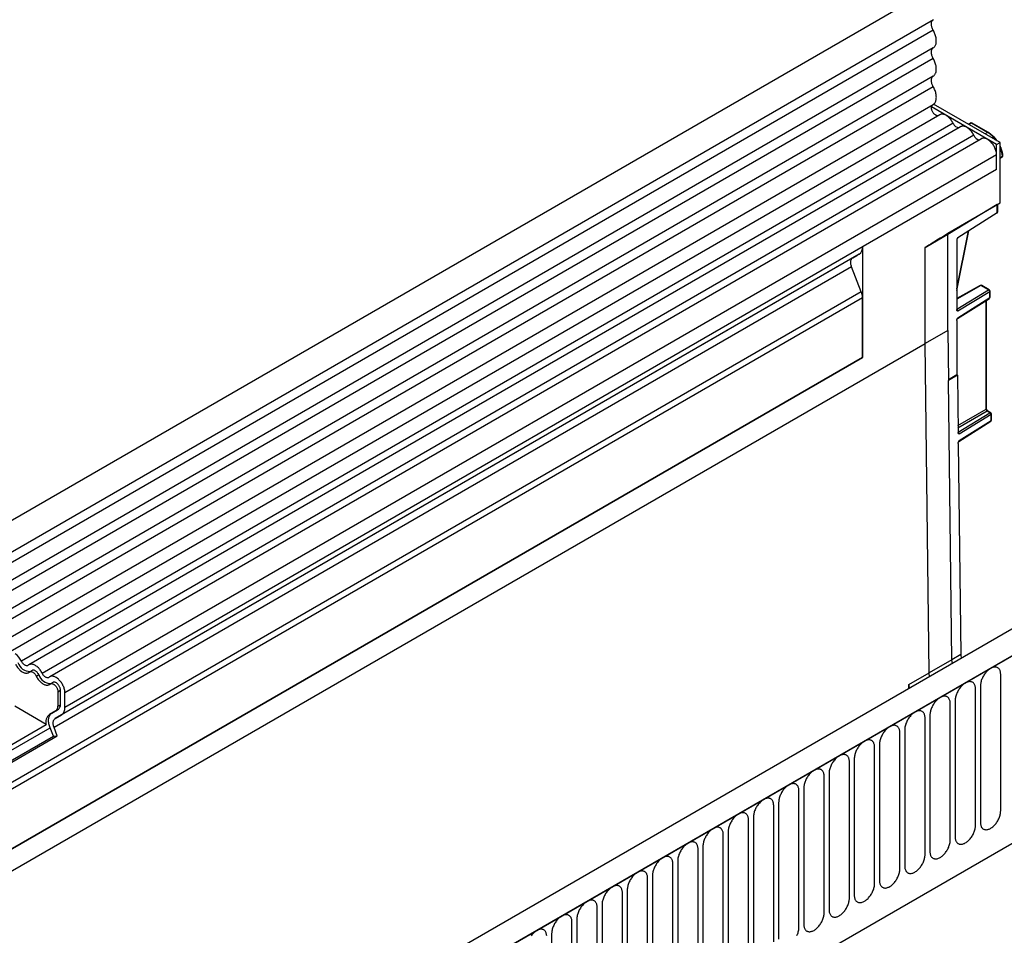
# Model space of a CAD drawing. Units: millimetres. Extents: x 154388 to 171740, y -11240 to 4710.
# Drawn here: x 159531 to 159684, y -2430 to -2287 of the extents above; entities that cross this region are included whole.
import ezdxf

# ---------------------------------------------------------------- set-up
doc = ezdxf.new("R2010")
doc.units = ezdxf.units.MM
doc.header["$LTSCALE"] = 2.5
doc.layers.add('132392', color=7, linetype='Continuous', lineweight=25)
doc.layers.add('TANGENT_EDGES', color=4, linetype='Continuous')

# ---------------------------------------------------------------- blocks, each defined once
blk = doc.blocks.new('1037379-M_002_ISOMETRIC VIEW')
at = {"layer": '132392'}
for p, q in [((2937.8, 901.18), (2585.31, 697.69)), ((2587.43, 694.01), (2939.93, 897.5)), ((2587.37, 680.8), (2939.86, 884.29)), ((2950.27, 878.37), (2939.93, 884.33)), ((2940.9, 882.69), (2588.82, 679.44)), ((2949.73, 878.06), (2939.6, 883.92)), ((2945.68, 881.41), (2945.34, 881.22)), ((2948.47, 879.95), (2945.93, 881.41)), ((2944.14, 880.83), (2799.18, 797.15)), ((2947.37, 878.96), (2802.41, 795.28)), ((2949.73, 878.06), (2950.27, 878.37)), ((2949.73, 874.19), (2949.73, 878.06)), ((2950.27, 868.98), (2950.27, 878.37)), ((2949.73, 874.19), (2949.73, 876.46)), ((2950.27, 875.93), (2950.61, 876.13)), ((2949.73, 874.19), (2928.88, 862.15)), ((2942.13, 864.28), (2950.27, 868.98)), ((2949.92, 867.61), (2949.92, 868.78)), ((2949.85, 867.45), (2943.7, 863.58)), ((2942.13, 864.28), (2942.13, 864.2)), ((2942.17, 849.16), (2942.17, 864.06)), ((2943.53, 855.36), (2945.42, 864.66)), ((2943.53, 863.27), (2943.53, 852.39)), ((2928.36, 861), (2804.26, 789.36)), ((2928.01, 860.8), (2928.36, 861)), ((2928.88, 862.15), (2928.88, 844.95)), ((2938.6, 847.14), (2938.6, 862.05)), ((2938.6, 847.14), (2938.6, 862)), ((2927.35, 860.42), (2928.01, 860.8)), ((2928.69, 855.16), (2927.18, 859.04)), ((2947.18, 856.15), (2943.53, 854.12)), ((2948.6, 855.48), (2947.43, 856.15)), ((2948.72, 854.35), (2948.72, 855.26)), ((2928.88, 844.95), (2928.88, 854.23)), ((2943.65, 851.02), (2948.61, 854.14)), ((2948.17, 837.01), (2948.17, 853.86)), ((2943.53, 850.68), (2943.53, 842.25)), ((2942.17, 849.16), (2942.26, 841.35)), ((3030.26, 847.81), (2677.76, 644.32)), ((2939.22, 795.9), (2938.6, 847.14)), ((2939.23, 795.89), (2938.6, 847.14)), ((2618.1, 665.55), (2928.88, 844.95)), ((3033.17, 845.31), (2679.97, 641.41)), ((2943.53, 842.25), (2942.26, 841.46)), ((2943.63, 842.19), (2942.26, 841.35)), ((2942.79, 797.92), (2942.26, 841.35)), ((2943.53, 842.25), (2943.63, 842.19)), ((2943.63, 842.19), (2943.74, 833.29)), ((2948.81, 836.37), (2948.4, 836.61)), ((2943.87, 831.9), (2948.83, 835.03)), ((2948.94, 835.24), (2948.93, 836.16)), ((2943.76, 831.57), (2944.16, 798.76)), ((2701.54, 624.73), (3011.61, 803.73)), ((2944.16, 798.76), (2942.79, 797.92)), ((2944.16, 798.76), (2944.22, 798.14)), ((2942.79, 797.92), (2939.23, 795.89)), ((2942.85, 797.35), (2942.79, 797.92)), ((2799.68, 796.28), (2799.29, 796.05)), ((2936.08, 794.08), (2939.22, 795.9)), ((2939.28, 795.29), (2939.22, 795.9)), ((2939.28, 795.29), (2939.23, 795.89)), ((2802.91, 794.41), (2802.52, 794.19)), ((2936.08, 793.44), (2936.08, 794.08)), ((2936.08, 794.08), (2936.13, 793.47)), ((2803.68, 792.96), (2803.68, 790.69)), ((2804.07, 790.92), (2804.07, 793.19)), ((2804.78, 790.51), (2804.78, 792.78)), ((2801.88, 787.85), (2796.96, 790.69)), ((2803.37, 790.01), (2802.36, 789.42)), ((2802.75, 789.65), (2803.76, 790.23)), ((2803.25, 788.78), (2804.26, 789.36)), ((2793.33, 782.91), (2801.88, 787.85)), ((2793.81, 780.74), (2802.98, 786.03)), ((2793.9, 780.49), (2803.59, 786.08)), ((2802.98, 786.03), (2802.47, 787.34)), ((2802.98, 786.03), (2803.59, 786.08)), ((2803.59, 786.08), (2803.08, 787.4))]:
    blk.add_line(p, q, dxfattribs=at)
at = {"layer": '132392', "flags": 128}
for points in [[(2939.88, 895.85), (2939.82, 895.96), (2939.76, 896.07), (2939.72, 896.19), (2939.68, 896.3), (2939.64, 896.41), (2939.62, 896.53), (2939.6, 896.64), (2939.59, 896.75), (2939.59, 896.85), (2939.59, 896.95), (2939.61, 897.04), (2939.63, 897.13), (2939.66, 897.21), (2939.69, 897.28), (2939.73, 897.35), (2939.78, 897.4), (2939.84, 897.45), (2939.86, 897.46)], [(2939.88, 893.08), (2939.95, 893.14), (2940.03, 893.2), (2940.09, 893.27), (2940.15, 893.35), (2940.2, 893.44), (2940.25, 893.53), (2940.29, 893.64), (2940.32, 893.75), (2940.34, 893.87), (2940.36, 893.99), (2940.36, 894.12), (2940.36, 894.25), (2940.36, 894.39), (2940.34, 894.53), (2940.32, 894.67), (2940.29, 894.82), (2940.25, 894.97), (2940.2, 895.12), (2940.15, 895.27), (2940.09, 895.41), (2940.03, 895.56), (2939.95, 895.71), (2939.88, 895.85)], [(2939.88, 891.46), (2939.81, 891.57), (2939.76, 891.69), (2939.71, 891.81), (2939.67, 891.92), (2939.64, 892.04), (2939.61, 892.16), (2939.6, 892.27), (2939.59, 892.38), (2939.59, 892.49), (2939.6, 892.59), (2939.61, 892.68), (2939.64, 892.77), (2939.67, 892.85), (2939.71, 892.92), (2939.76, 892.99), (2939.81, 893.04), (2939.88, 893.08)], [(2939.88, 888.69), (2939.95, 888.74), (2940.03, 888.8), (2940.09, 888.88), (2940.15, 888.96), (2940.2, 889.04), (2940.25, 889.14), (2940.29, 889.24), (2940.32, 889.36), (2940.34, 889.47), (2940.36, 889.6), (2940.36, 889.72), (2940.36, 889.86), (2940.36, 890), (2940.34, 890.14), (2940.32, 890.28), (2940.29, 890.43), (2940.25, 890.57), (2940.2, 890.72), (2940.15, 890.87), (2940.09, 891.02), (2940.03, 891.17), (2939.95, 891.31), (2939.88, 891.46)], [(2939.88, 887.06), (2939.81, 887.18), (2939.76, 887.3), (2939.71, 887.41), (2939.67, 887.53), (2939.64, 887.65), (2939.61, 887.77), (2939.6, 887.88), (2939.59, 887.99), (2939.59, 888.1), (2939.6, 888.2), (2939.61, 888.29), (2939.64, 888.38), (2939.67, 888.46), (2939.71, 888.53), (2939.76, 888.59), (2939.81, 888.65), (2939.88, 888.69)], [(2939.86, 884.29), (2939.89, 884.31), (2939.97, 884.37), (2940.05, 884.43), (2940.11, 884.51), (2940.17, 884.6), (2940.22, 884.69), (2940.27, 884.79), (2940.3, 884.9), (2940.33, 885.02), (2940.35, 885.15), (2940.36, 885.28), (2940.37, 885.41), (2940.36, 885.55), (2940.35, 885.7), (2940.33, 885.85), (2940.3, 886), (2940.26, 886.15), (2940.21, 886.3), (2940.16, 886.46), (2940.1, 886.61), (2940.03, 886.77), (2939.96, 886.92), (2939.88, 887.06)], [(2940.65, 882.54), (2940.63, 882.54), (2940.57, 882.54), (2940.5, 882.54), (2940.43, 882.56), (2940.35, 882.59), (2940.28, 882.62), (2940.21, 882.67), (2940.13, 882.73), (2940.06, 882.79), (2939.99, 882.86), (2939.92, 882.94), (2939.86, 883.02), (2939.8, 883.11), (2939.75, 883.2), (2939.71, 883.3), (2939.67, 883.39), (2939.64, 883.49), (2939.61, 883.59), (2939.6, 883.68), (2939.59, 883.77), (2939.59, 883.86), (2939.6, 883.94), (2939.61, 884.01), (2939.64, 884.08), (2939.67, 884.14), (2939.71, 884.19), (2939.75, 884.22)], [(2942.97, 881.37), (2942.9, 881.5), (2942.82, 881.63), (2942.74, 881.76), (2942.65, 881.89), (2942.56, 882.01), (2942.46, 882.12), (2942.36, 882.22), (2942.26, 882.32), (2942.15, 882.41), (2942.05, 882.49), (2941.94, 882.56), (2941.83, 882.63), (2941.72, 882.68), (2941.62, 882.72), (2941.51, 882.75), (2941.41, 882.77), (2941.31, 882.78), (2941.21, 882.78), (2941.12, 882.77), (2941.03, 882.75), (2940.95, 882.72), (2940.9, 882.69)], [(2946.2, 879.5), (2946.13, 879.64), (2946.05, 879.77), (2945.97, 879.9), (2945.88, 880.02), (2945.79, 880.14), (2945.69, 880.25), (2945.59, 880.36), (2945.49, 880.45), (2945.38, 880.54), (2945.28, 880.63), (2945.17, 880.7), (2945.06, 880.76), (2944.95, 880.81), (2944.85, 880.85), (2944.74, 880.89), (2944.64, 880.91), (2944.54, 880.92), (2944.44, 880.92), (2944.35, 880.91), (2944.26, 880.88), (2944.18, 880.85), (2944.14, 880.83)], [(2949.73, 876.46), (2949.73, 876.59), (2949.72, 876.72), (2949.7, 876.85), (2949.67, 876.99), (2949.63, 877.12), (2949.59, 877.26), (2949.54, 877.4), (2949.48, 877.54), (2949.41, 877.67), (2949.34, 877.8), (2949.26, 877.93), (2949.18, 878.06), (2949.09, 878.18), (2949, 878.3), (2948.91, 878.41), (2948.81, 878.51), (2948.7, 878.6), (2948.6, 878.69), (2948.49, 878.77), (2948.39, 878.84), (2948.28, 878.9), (2948.17, 878.95), (2948.07, 878.99), (2947.96, 879.02), (2947.86, 879.04), (2947.76, 879.05), (2947.67, 879.05), (2947.58, 879.04), (2947.49, 879.02), (2947.41, 878.98), (2947.37, 878.96)], [(2927.18, 859.04), (2927.14, 859.16), (2927.1, 859.28), (2927.07, 859.4), (2927.05, 859.51), (2927.04, 859.62), (2927.04, 859.73), (2927.04, 859.84), (2927.05, 859.94), (2927.07, 860.03), (2927.1, 860.12), (2927.14, 860.19), (2927.18, 860.26), (2927.23, 860.33), (2927.28, 860.38), (2927.35, 860.42)], [(2797.07, 797.27), (2797.14, 797.13), (2797.22, 797), (2797.3, 796.87), (2797.39, 796.75), (2797.48, 796.63), (2797.58, 796.52), (2797.68, 796.41), (2797.78, 796.32), (2797.89, 796.23), (2797.99, 796.15), (2798.1, 796.07), (2798.21, 796.01), (2798.32, 795.96), (2798.42, 795.92), (2798.53, 795.89), (2798.63, 795.86), (2798.73, 795.85), (2798.83, 795.85), (2798.92, 795.87), (2799.01, 795.89), (2799.09, 795.92), (2799.17, 795.96), (2799.24, 796.02)], [(2799.07, 797.07), (2799.02, 797.04), (2798.97, 797.01), (2798.9, 796.99), (2798.84, 796.99), (2798.77, 797), (2798.69, 797.02), (2798.62, 797.04), (2798.54, 797.08), (2798.47, 797.13), (2798.39, 797.19), (2798.32, 797.26), (2798.25, 797.33), (2798.18, 797.41), (2798.12, 797.5), (2798.06, 797.59), (2798.01, 797.69)], [(2801.24, 795.82), (2801.17, 795.95), (2801.1, 796.09), (2801.01, 796.22), (2800.93, 796.34), (2800.83, 796.46), (2800.74, 796.57), (2800.64, 796.67), (2800.53, 796.77), (2800.43, 796.86), (2800.32, 796.94), (2800.21, 797.02), (2800.1, 797.08), (2800, 797.13), (2799.89, 797.17), (2799.78, 797.2), (2799.68, 797.23), (2799.58, 797.24), (2799.49, 797.24), (2799.39, 797.22), (2799.3, 797.2), (2799.22, 797.17), (2799.15, 797.13), (2799.07, 797.07)], [(2799.24, 796.02), (2799.29, 796.05), (2799.35, 796.08), (2799.41, 796.1), (2799.48, 796.1), (2799.55, 796.09), (2799.62, 796.07), (2799.69, 796.05), (2799.77, 796.01), (2799.85, 795.96), (2799.92, 795.9), (2799.99, 795.83), (2800.07, 795.76), (2800.13, 795.68), (2800.19, 795.59), (2800.25, 795.5), (2800.3, 795.4)], [(2800.69, 795.63), (2800.64, 795.72), (2800.58, 795.82), (2800.52, 795.9), (2800.45, 795.98), (2800.38, 796.06), (2800.31, 796.12), (2800.24, 796.18), (2800.16, 796.23), (2800.08, 796.27), (2800.01, 796.3), (2799.93, 796.32), (2799.86, 796.32), (2799.8, 796.32), (2799.74, 796.31), (2799.68, 796.28), (2799.68, 796.28)], [(2800.3, 795.4), (2800.37, 795.27), (2800.45, 795.14), (2800.53, 795.01), (2800.62, 794.88), (2800.71, 794.77), (2800.81, 794.65), (2800.91, 794.55), (2801.01, 794.45), (2801.12, 794.36), (2801.22, 794.28), (2801.33, 794.21), (2801.44, 794.15), (2801.55, 794.09), (2801.65, 794.05), (2801.76, 794.02), (2801.86, 794), (2801.96, 793.99), (2802.06, 793.99), (2802.15, 794), (2802.24, 794.02), (2802.32, 794.06), (2802.4, 794.1), (2802.47, 794.15)], [(2802.31, 795.21), (2802.26, 795.17), (2802.2, 795.14), (2802.14, 795.13), (2802.07, 795.12), (2802, 795.13), (2801.93, 795.15), (2801.85, 795.18), (2801.77, 795.22), (2801.7, 795.27), (2801.62, 795.32), (2801.55, 795.39), (2801.48, 795.47), (2801.41, 795.55), (2801.35, 795.63), (2801.29, 795.72), (2801.24, 795.82)], [(2804.78, 792.78), (2804.77, 792.91), (2804.76, 793.04), (2804.74, 793.17), (2804.71, 793.3), (2804.68, 793.44), (2804.63, 793.58), (2804.58, 793.72), (2804.52, 793.85), (2804.46, 793.99), (2804.39, 794.12), (2804.31, 794.25), (2804.23, 794.38), (2804.14, 794.5), (2804.04, 794.62), (2803.95, 794.73), (2803.85, 794.83), (2803.75, 794.92), (2803.64, 795.01), (2803.54, 795.09), (2803.43, 795.16), (2803.32, 795.22), (2803.22, 795.27), (2803.11, 795.31), (2803.01, 795.34), (2802.91, 795.36), (2802.81, 795.37), (2802.71, 795.37), (2802.62, 795.36), (2802.53, 795.33), (2802.45, 795.3), (2802.38, 795.26), (2802.31, 795.21)], [(2802.47, 794.15), (2802.52, 794.19), (2802.57, 794.21), (2802.63, 794.23), (2802.7, 794.23), (2802.76, 794.23), (2802.83, 794.21), (2802.9, 794.19), (2802.98, 794.16), (2803.05, 794.11), (2803.12, 794.06), (2803.19, 794), (2803.26, 793.93), (2803.33, 793.86), (2803.39, 793.78), (2803.45, 793.69), (2803.5, 793.6), (2803.55, 793.51), (2803.59, 793.42), (2803.62, 793.33), (2803.65, 793.23), (2803.67, 793.14), (2803.68, 793.05), (2803.68, 792.96)], [(2804.07, 793.19), (2804.07, 793.27), (2804.06, 793.36), (2804.04, 793.46), (2804.01, 793.55), (2803.98, 793.64), (2803.93, 793.74), (2803.89, 793.83), (2803.84, 793.92), (2803.78, 794), (2803.72, 794.08), (2803.65, 794.16), (2803.58, 794.22), (2803.51, 794.29), (2803.44, 794.34), (2803.36, 794.38), (2803.29, 794.41), (2803.22, 794.44), (2803.15, 794.45), (2803.08, 794.46), (2803.02, 794.45), (2802.96, 794.44), (2802.91, 794.41)], [(2802.47, 787.34), (2802.41, 787.5), (2802.36, 787.66), (2802.32, 787.82), (2802.29, 787.97), (2802.26, 788.12), (2802.24, 788.27), (2802.23, 788.42), (2802.23, 788.56), (2802.24, 788.69), (2802.26, 788.82), (2802.28, 788.95), (2802.31, 789.07), (2802.35, 789.17), (2802.4, 789.28), (2802.46, 789.37), (2802.52, 789.45), (2802.59, 789.53), (2802.67, 789.59), (2802.75, 789.65)], [(2803.08, 787.4), (2803.04, 787.52), (2803, 787.64), (2802.98, 787.76), (2802.96, 787.87), (2802.94, 787.98), (2802.94, 788.09), (2802.94, 788.2), (2802.96, 788.3), (2802.98, 788.39), (2803, 788.48), (2803.04, 788.55), (2803.08, 788.62), (2803.13, 788.69), (2803.19, 788.74), (2803.25, 788.78)]]:
    blk.add_lwpolyline(points, dxfattribs=at)
at = {"layer": '132392'}
for centre, radius, start, end in [((2943.93, 881.69), 1.01, 198.5815, 267.2332), ((2945.81, 881.19), 0.25, 60.0027, 119.1313), ((2947.16, 879.82), 1.01, 198.5815, 267.2332), ((2950.48, 876.35), 0.25, 300.9293, 0), ((2950.48, 876.35), 0.25, 0, 6.5083), ((2927.6, 862.04), 1.28, 306.2703, 5.0481), ((2926.27, 854.18), 2.6, 1.1082, 22.0212), ((2947.31, 855.94), 0.25, 60.0027, 119.1313), ((2948.47, 855.26), 0.25, 0, 60.0027), ((2948.47, 854.35), 0.25, 302.1907, 0), ((2948.68, 836.16), 0.25, 0.6978, 60.0027), ((2948.69, 835.24), 0.25, 302.1972, 0.6978), ((2795.34, 796.43), 2.96, 25.2258, 55.7707), ((2799.37, 798.12), 2.01, 198.0878, 270.2873), ((2802.6, 796.25), 2.01, 198.0878, 270.2873), ((2802.94, 790.62), 0.751, 305.5259, 5.7925), ((2803.31, 790.85), 0.761, 305.9679, 5.3505), ((2803.29, 788.28), 1.48, 129.1531, 196.7802), ((2803.5, 790.4), 1.28, 306.2703, 5.0481)]:
    blk.add_arc(centre, radius, start, end, dxfattribs=at)
for centre, major_axis, ratio, start_param, end_param in [((2949.67, 867.76), (-0.177, 0.306), 0.577335, 3.176459, 3.92695), ((2949.85, 867.65), (0.119, 0.22), 0.556891, 3.91936, 3.94554), ((2958.34, 873.6), (20.26, 11.9), 0.007492, 2.493703, 2.911048), ((2943.7, 863.38), (0.119, 0.22), 0.556891, 0.777767, 2.339837), ((2928.72, 861.21), (1, 0.58), 0.00007, 1.902213, 2.356154), ((2938.43, 862.1), (-0.125, 0.217), 0.577426, 3.92711, 4.153254)]:
    blk.add_ellipse(centre, major_axis=major_axis, ratio=ratio, start_param=start_param, end_param=end_param, dxfattribs=at)
for points, knots in [([(2949.85, 878.61), (2949.83, 878.64), (2949.77, 878.73), (2949.67, 878.86), (2949.56, 879), (2949.45, 879.13), (2949.33, 879.26), (2949.21, 879.38), (2949.08, 879.49), (2948.96, 879.6), (2948.83, 879.7), (2948.7, 879.8), (2948.58, 879.88), (2948.5, 879.93), (2948.47, 879.95)], [0, 0, 0, 0, 0.061909, 0.148612, 0.23536, 0.322165, 0.409039, 0.495994, 0.583039, 0.670183, 0.757432, 0.844789, 0.932249, 1, 1, 1, 1]), ([(2950.73, 876.38), (2950.72, 876.4), (2950.72, 876.49), (2950.69, 876.62), (2950.66, 876.79), (2950.62, 876.95), (2950.57, 877.12), (2950.52, 877.28), (2950.46, 877.45), (2950.4, 877.62), (2950.33, 877.77), (2950.28, 877.86), (2950.27, 877.9)], [0, 0, 0, 0, 0.0573481, 0.1654853, 0.2735163, 0.3814443, 0.4892718, 0.5970057, 0.704656, 0.8122344, 0.9197543, 1, 1, 1, 1]), ([(2942.17, 864.06), (2942.17, 864.08), (2942.17, 864.12), (2942.15, 864.17), (2942.13, 864.2), (2942.13, 864.21)], [0, 0, 0, 0, 0.335837, 0.84556, 1, 1, 1, 1]), ([(2943.7, 852.15), (2943.7, 852.15), (2943.68, 852.15), (2943.65, 852.17), (2943.61, 852.21), (2943.57, 852.25), (2943.55, 852.29), (2943.54, 852.34), (2943.53, 852.38), (2943.53, 852.39)], [0, 0, 0, 0, 0.006268, 0.202859, 0.399186, 0.573602, 0.747626, 0.873886, 1, 1, 1, 1]), ([(2943.53, 850.68), (2943.53, 850.69), (2943.54, 850.73), (2943.55, 850.79), (2943.57, 850.87), (2943.61, 850.95), (2943.65, 851.04), (2943.68, 851.1), (2943.7, 851.13), (2943.7, 851.13)], [0, 0, 0, 0, 0.126114, 0.252374, 0.426398, 0.600814, 0.797141, 0.993732, 1, 1, 1, 1]), ([(2943.63, 851), (2943.63, 851), (2943.63, 851), (2943.64, 851.01), (2943.65, 851.01), (2943.65, 851.01)], [0, 0, 0, 0, 0.336676, 0.91063, 1, 1, 1, 1]), ([(2948.4, 836.61), (2948.4, 836.61), (2948.38, 836.62), (2948.36, 836.64), (2948.33, 836.66), (2948.3, 836.7), (2948.27, 836.74), (2948.24, 836.78), (2948.22, 836.83), (2948.2, 836.87), (2948.18, 836.92), (2948.17, 836.96), (2948.17, 836.99), (2948.17, 837), (2948.17, 837.01)], [0, 0, 0, 0, 0.046449, 0.132429, 0.220526, 0.311212, 0.404017, 0.498247, 0.59311, 0.687671, 0.781024, 0.872534, 0.961837, 1, 1, 1, 1]), ([(2943.91, 833.04), (2943.91, 833.04), (2943.89, 833.05), (2943.86, 833.07), (2943.81, 833.11), (2943.78, 833.15), (2943.75, 833.19), (2943.74, 833.24), (2943.74, 833.28), (2943.74, 833.29)], [0, 0, 0, 0, 0.006268, 0.202858, 0.399185, 0.573602, 0.747627, 0.873887, 1, 1, 1, 1]), ([(2943.76, 831.57), (2943.76, 831.58), (2943.76, 831.62), (2943.77, 831.68), (2943.79, 831.76), (2943.83, 831.84), (2943.87, 831.93), (2943.9, 831.99), (2943.92, 832.02), (2943.92, 832.02)], [0, 0, 0, 0, 0.126115, 0.252376, 0.426398, 0.600813, 0.797141, 0.993732, 1, 1, 1, 1]), ([(2943.85, 831.88), (2943.85, 831.88), (2943.85, 831.88), (2943.85, 831.89), (2943.86, 831.9), (2943.87, 831.9), (2943.87, 831.9)], [0, 0, 0, 0, 0.105841, 0.471945, 0.887205, 1, 1, 1, 1])]:
    blk.add_open_spline(points, degree=3, knots=knots, dxfattribs=at)
at = {"layer": 'TANGENT_EDGES'}
for p, q in [((2939.88, 895.85), (2587.38, 692.36)), ((2939.88, 893.08), (2587.38, 689.59)), ((2939.88, 891.46), (2587.38, 687.97)), ((2939.88, 888.69), (2587.38, 685.2)), ((2939.88, 887.06), (2587.38, 683.57)), ((2942.97, 881.37), (2798.01, 797.69)), ((2945.81, 881.4), (2945.41, 881.17)), ((2948.34, 879.93), (2945.81, 881.4)), ((2946.2, 879.5), (2801.24, 795.82)), ((2948.34, 879.93), (2947.95, 879.71)), ((2949.73, 876.46), (2804.78, 792.78)), ((2950.27, 876.04), (2950.66, 876.28)), ((2949.73, 874.19), (2804.78, 790.51)), ((2949.85, 868.74), (2942.17, 864.06)), ((2949.88, 868.76), (2949.85, 868.74)), ((2949.85, 868.74), (2949.85, 868.74)), ((2949.85, 867.45), (2949.85, 868.74)), ((2942.17, 864.06), (2938.6, 862)), ((2943.53, 855.64), (2945.35, 864.62)), ((2927.35, 860.42), (2803.25, 788.78)), ((2927.18, 859.04), (2803.08, 787.4)), ((2928.69, 855.16), (2618.1, 675.86)), ((2947.31, 856.14), (2943.53, 854.04)), ((2943.53, 852.46), (2948.48, 855.47)), ((2948.66, 855.16), (2943.7, 852.15)), ((2948.48, 855.47), (2947.31, 856.14)), ((2948.66, 854.25), (2948.66, 855.16)), ((2928.88, 854.23), (2618.1, 674.82)), ((2943.7, 851.13), (2948.66, 854.25)), ((2948.1, 836.9), (2948.1, 853.82)), ((2942.17, 849.16), (2938.6, 847.14)), ((2608.38, 656.51), (2938.6, 847.14)), ((2928.88, 844.95), (2618.1, 665.55)), ((2680.33, 641.61), (3032.82, 845.1)), ((2943.72, 834.38), (2948.1, 836.9)), ((2948.28, 836.6), (2943.73, 833.97)), ((2948.68, 836.36), (2948.28, 836.6)), ((2943.74, 833.35), (2948.68, 836.36)), ((2948.87, 836.06), (2943.91, 833.04)), ((2943.92, 832.02), (2948.88, 835.14)), ((2948.88, 835.14), (2948.87, 836.06)), ((2701.54, 624.73), (3011.61, 803.73)), ((2800.3, 795.4), (2800.69, 795.63)), ((2950.38, 774.44), (2950.38, 795.67)), ((2947.22, 793.85), (2947.22, 772.62)), ((2803.68, 792.96), (2804.07, 793.19)), ((2946.45, 772.18), (2946.45, 793.41)), ((2803.68, 790.69), (2804.07, 790.92)), ((2942.53, 769.91), (2942.53, 791.14)), ((2943.3, 791.58), (2943.3, 770.35)), ((2802.36, 789.42), (2802.75, 789.65)), ((2803.37, 790.01), (2803.76, 790.23)), ((2939.37, 789.32), (2939.37, 768.09)), ((2938.6, 767.65), (2938.6, 788.88)), ((2793.31, 782.06), (2802.47, 787.34)), ((2934.68, 765.38), (2934.68, 786.61)), ((2935.45, 787.05), (2935.45, 765.82)), ((2931.52, 784.79), (2931.52, 763.56)), ((2930.75, 763.11), (2930.75, 784.34)), ((2926.83, 760.85), (2926.83, 782.08)), ((2927.6, 782.52), (2927.6, 761.29)), ((2922.91, 758.58), (2922.91, 779.81)), ((2923.67, 780.26), (2923.67, 759.03)), ((2918.98, 756.32), (2918.98, 777.55)), ((2919.75, 777.99), (2919.75, 756.76)), ((2915.06, 754.05), (2915.06, 775.28)), ((2915.82, 775.73), (2915.82, 754.5)), ((2911.13, 751.79), (2911.13, 773.02)), ((2911.9, 773.46), (2911.9, 752.23)), ((2907.21, 749.52), (2907.21, 770.75)), ((2907.98, 771.19), (2907.98, 749.96)), ((2903.28, 747.26), (2903.28, 768.49)), ((2904.05, 768.93), (2904.05, 747.7)), ((2899.36, 744.99), (2899.36, 766.22)), ((2900.13, 766.66), (2900.13, 745.43)), ((2895.43, 742.72), (2895.43, 763.95)), ((2896.2, 764.4), (2896.2, 743.17)), ((2891.51, 740.46), (2891.51, 761.69)), ((2892.28, 762.13), (2892.28, 740.9)), ((2887.59, 738.19), (2887.59, 759.42)), ((2888.35, 759.87), (2888.35, 738.64)), ((2883.66, 735.93), (2883.66, 757.16)), ((2884.43, 757.6), (2884.43, 736.37)), ((2880.5, 755.34), (2880.5, 734.11))]:
    blk.add_line(p, q, dxfattribs=at)
at = {"layer": 'TANGENT_EDGES', "flags": 128}
for points in [[(2950.38, 795.67), (2950.37, 795.8), (2950.36, 795.92), (2950.34, 796.04), (2950.31, 796.15), (2950.28, 796.25), (2950.23, 796.35), (2950.18, 796.43), (2950.13, 796.51), (2950.06, 796.58), (2949.99, 796.64), (2949.91, 796.69), (2949.83, 796.74), (2949.74, 796.77), (2949.65, 796.79), (2949.55, 796.8), (2949.45, 796.8), (2949.35, 796.79), (2949.24, 796.77), (2949.13, 796.74), (2949.02, 796.69), (2948.91, 796.64), (2948.8, 796.58), (2948.69, 796.51), (2948.57, 796.44), (2948.46, 796.35), (2948.35, 796.25), (2948.25, 796.15), (2948.14, 796.04), (2948.04, 795.92), (2947.94, 795.8), (2947.85, 795.67), (2947.76, 795.54), (2947.68, 795.41), (2947.61, 795.27), (2947.53, 795.12), (2947.47, 794.98), (2947.41, 794.84), (2947.36, 794.69), (2947.32, 794.54), (2947.28, 794.4), (2947.26, 794.26), (2947.24, 794.12), (2947.22, 793.98), (2947.22, 793.85)], [(2946.45, 793.41), (2946.45, 793.53), (2946.44, 793.66), (2946.42, 793.77), (2946.39, 793.88), (2946.35, 793.99), (2946.31, 794.08), (2946.26, 794.17), (2946.2, 794.25), (2946.14, 794.32), (2946.07, 794.38), (2945.99, 794.43), (2945.91, 794.47), (2945.82, 794.5), (2945.73, 794.52), (2945.63, 794.53), (2945.53, 794.53), (2945.43, 794.52), (2945.32, 794.5), (2945.21, 794.47), (2945.1, 794.43), (2944.99, 794.38), (2944.87, 794.32), (2944.76, 794.25), (2944.65, 794.17), (2944.54, 794.08), (2944.43, 793.99), (2944.32, 793.88), (2944.22, 793.78), (2944.12, 793.66), (2944.02, 793.54), (2943.93, 793.41), (2943.84, 793.28), (2943.76, 793.14), (2943.68, 793), (2943.61, 792.86), (2943.55, 792.71), (2943.49, 792.57), (2943.44, 792.42), (2943.39, 792.28), (2943.36, 792.14), (2943.33, 791.99), (2943.31, 791.85), (2943.3, 791.72), (2943.3, 791.58)], [(2942.53, 791.14), (2942.52, 791.27), (2942.51, 791.39), (2942.49, 791.51), (2942.46, 791.62), (2942.43, 791.72), (2942.38, 791.82), (2942.33, 791.9), (2942.28, 791.98), (2942.21, 792.05), (2942.14, 792.11), (2942.07, 792.16), (2941.98, 792.2), (2941.9, 792.24), (2941.8, 792.26), (2941.71, 792.27), (2941.6, 792.27), (2941.5, 792.26), (2941.39, 792.24), (2941.28, 792.2), (2941.17, 792.16), (2941.06, 792.11), (2940.95, 792.05), (2940.84, 791.98), (2940.72, 791.9), (2940.61, 791.82), (2940.5, 791.72), (2940.4, 791.62), (2940.29, 791.51), (2940.19, 791.39), (2940.1, 791.27), (2940, 791.14), (2939.92, 791.01), (2939.83, 790.87), (2939.76, 790.74), (2939.69, 790.59), (2939.62, 790.45), (2939.56, 790.3), (2939.51, 790.16), (2939.47, 790.01), (2939.43, 789.87), (2939.41, 789.73), (2939.39, 789.59), (2939.37, 789.45), (2939.37, 789.32)], [(2938.6, 788.88), (2938.6, 789), (2938.59, 789.13), (2938.57, 789.24), (2938.54, 789.35), (2938.5, 789.46), (2938.46, 789.55), (2938.41, 789.64), (2938.35, 789.72), (2938.29, 789.79), (2938.22, 789.85), (2938.14, 789.9), (2938.06, 789.94), (2937.97, 789.97), (2937.88, 789.99), (2937.78, 790), (2937.68, 790), (2937.58, 789.99), (2937.47, 789.97), (2937.36, 789.94), (2937.25, 789.9), (2937.14, 789.85), (2937.02, 789.79), (2936.91, 789.72), (2936.8, 789.64), (2936.69, 789.55), (2936.58, 789.46), (2936.47, 789.35), (2936.37, 789.24), (2936.27, 789.13), (2936.17, 789.01), (2936.08, 788.88), (2935.99, 788.75), (2935.91, 788.61), (2935.83, 788.47), (2935.76, 788.33), (2935.7, 788.18), (2935.64, 788.04), (2935.59, 787.89), (2935.55, 787.75), (2935.51, 787.6), (2935.48, 787.46), (2935.46, 787.32), (2935.45, 787.19), (2935.45, 787.05)], [(2934.68, 786.61), (2934.67, 786.74), (2934.66, 786.86), (2934.64, 786.98), (2934.61, 787.09), (2934.58, 787.19), (2934.54, 787.29), (2934.49, 787.37), (2934.43, 787.45), (2934.36, 787.52), (2934.29, 787.58), (2934.22, 787.63), (2934.13, 787.67), (2934.05, 787.7), (2933.95, 787.72), (2933.86, 787.74), (2933.76, 787.74), (2933.65, 787.73), (2933.54, 787.7), (2933.44, 787.67), (2933.32, 787.63), (2933.21, 787.58), (2933.1, 787.52), (2932.99, 787.45), (2932.88, 787.37), (2932.76, 787.29), (2932.66, 787.19), (2932.55, 787.09), (2932.44, 786.98), (2932.34, 786.86), (2932.25, 786.74), (2932.15, 786.61), (2932.07, 786.48), (2931.98, 786.34), (2931.91, 786.2), (2931.84, 786.06), (2931.77, 785.92), (2931.72, 785.77), (2931.66, 785.63), (2931.62, 785.48), (2931.59, 785.34), (2931.56, 785.2), (2931.54, 785.06), (2931.53, 784.92), (2931.52, 784.79)], [(2930.75, 784.34), (2930.75, 784.47), (2930.74, 784.59), (2930.72, 784.71), (2930.69, 784.82), (2930.65, 784.92), (2930.61, 785.02), (2930.56, 785.11), (2930.5, 785.19), (2930.44, 785.26), (2930.37, 785.32), (2930.29, 785.37), (2930.21, 785.41), (2930.12, 785.44), (2930.03, 785.46), (2929.93, 785.47), (2929.83, 785.47), (2929.73, 785.46), (2929.62, 785.44), (2929.51, 785.41), (2929.4, 785.37), (2929.29, 785.32), (2929.18, 785.26), (2929.06, 785.19), (2928.95, 785.11), (2928.84, 785.02), (2928.73, 784.93), (2928.62, 784.82), (2928.52, 784.71), (2928.42, 784.6), (2928.32, 784.47), (2928.23, 784.35), (2928.14, 784.21), (2928.06, 784.08), (2927.98, 783.94), (2927.91, 783.8), (2927.85, 783.65), (2927.79, 783.51), (2927.74, 783.36), (2927.7, 783.22), (2927.66, 783.07), (2927.63, 782.93), (2927.61, 782.79), (2927.6, 782.65), (2927.6, 782.52)], [(2926.83, 782.08), (2926.83, 782.21), (2926.81, 782.33), (2926.79, 782.45), (2926.77, 782.56), (2926.73, 782.66), (2926.69, 782.75), (2926.64, 782.84), (2926.58, 782.92), (2926.51, 782.99), (2926.44, 783.05), (2926.37, 783.1), (2926.28, 783.14), (2926.2, 783.17), (2926.1, 783.19), (2926.01, 783.2), (2925.91, 783.2), (2925.8, 783.19), (2925.7, 783.17), (2925.59, 783.14), (2925.48, 783.1), (2925.36, 783.05), (2925.25, 782.99), (2925.14, 782.92), (2925.03, 782.84), (2924.92, 782.76), (2924.81, 782.66), (2924.7, 782.56), (2924.6, 782.45), (2924.49, 782.33), (2924.4, 782.21), (2924.31, 782.08), (2924.22, 781.95), (2924.14, 781.81), (2924.06, 781.67), (2923.99, 781.53), (2923.92, 781.39), (2923.87, 781.24), (2923.82, 781.1), (2923.77, 780.95), (2923.74, 780.81), (2923.71, 780.67), (2923.69, 780.53), (2923.68, 780.39), (2923.67, 780.26)], [(2922.91, 779.81), (2922.9, 779.94), (2922.89, 780.06), (2922.87, 780.18), (2922.84, 780.29), (2922.81, 780.39), (2922.76, 780.49), (2922.71, 780.58), (2922.65, 780.65), (2922.59, 780.72), (2922.52, 780.78), (2922.44, 780.84), (2922.36, 780.88), (2922.27, 780.91), (2922.18, 780.93), (2922.08, 780.94), (2921.98, 780.94), (2921.88, 780.93), (2921.77, 780.91), (2921.66, 780.88), (2921.55, 780.84), (2921.44, 780.79), (2921.33, 780.73), (2921.21, 780.66), (2921.1, 780.58), (2920.99, 780.49), (2920.88, 780.39), (2920.78, 780.29), (2920.67, 780.18), (2920.57, 780.07), (2920.47, 779.94), (2920.38, 779.82), (2920.29, 779.68), (2920.21, 779.55), (2920.13, 779.41), (2920.06, 779.27), (2920, 779.12), (2919.94, 778.98), (2919.89, 778.83), (2919.85, 778.69), (2919.81, 778.54), (2919.78, 778.4), (2919.76, 778.26), (2919.75, 778.12), (2919.75, 777.99)], [(2918.98, 777.55), (2918.98, 777.68), (2918.96, 777.8), (2918.94, 777.91), (2918.92, 778.02), (2918.88, 778.13), (2918.84, 778.22), (2918.79, 778.31), (2918.73, 778.39), (2918.67, 778.46), (2918.6, 778.52), (2918.52, 778.57), (2918.44, 778.61), (2918.35, 778.64), (2918.26, 778.66), (2918.16, 778.67), (2918.06, 778.67), (2917.95, 778.66), (2917.85, 778.64), (2917.74, 778.61), (2917.63, 778.57), (2917.52, 778.52), (2917.4, 778.46), (2917.29, 778.39), (2917.18, 778.31), (2917.07, 778.22), (2916.96, 778.13), (2916.85, 778.03), (2916.75, 777.92), (2916.65, 777.8), (2916.55, 777.68), (2916.46, 777.55), (2916.37, 777.42), (2916.29, 777.28), (2916.21, 777.14), (2916.14, 777), (2916.07, 776.86), (2916.02, 776.71), (2915.97, 776.57), (2915.92, 776.42), (2915.89, 776.28), (2915.86, 776.13), (2915.84, 775.99), (2915.83, 775.86), (2915.82, 775.73)], [(2915.06, 775.28), (2915.05, 775.41), (2915.04, 775.53), (2915.02, 775.65), (2914.99, 775.76), (2914.96, 775.86), (2914.91, 775.96), (2914.86, 776.04), (2914.81, 776.12), (2914.74, 776.19), (2914.67, 776.25), (2914.59, 776.3), (2914.51, 776.35), (2914.42, 776.38), (2914.33, 776.4), (2914.23, 776.41), (2914.13, 776.41), (2914.03, 776.4), (2913.92, 776.38), (2913.81, 776.35), (2913.7, 776.31), (2913.59, 776.25), (2913.48, 776.19), (2913.37, 776.12), (2913.25, 776.05), (2913.14, 775.96), (2913.03, 775.86), (2912.93, 775.76), (2912.82, 775.65), (2912.72, 775.53), (2912.62, 775.41), (2912.53, 775.28), (2912.44, 775.15), (2912.36, 775.02), (2912.29, 774.88), (2912.21, 774.73), (2912.15, 774.59), (2912.09, 774.45), (2912.04, 774.3), (2912, 774.15), (2911.96, 774.01), (2911.94, 773.87), (2911.92, 773.73), (2911.9, 773.59), (2911.9, 773.46)], [(2911.13, 773.02), (2911.13, 773.14), (2911.12, 773.27), (2911.1, 773.38), (2911.07, 773.49), (2911.03, 773.6), (2910.99, 773.69), (2910.94, 773.78), (2910.88, 773.86), (2910.82, 773.93), (2910.75, 773.99), (2910.67, 774.04), (2910.59, 774.08), (2910.5, 774.11), (2910.41, 774.13), (2910.31, 774.14), (2910.21, 774.14), (2910.11, 774.13), (2910, 774.11), (2909.89, 774.08), (2909.78, 774.04), (2909.67, 773.99), (2909.55, 773.93), (2909.44, 773.86), (2909.33, 773.78), (2909.22, 773.69), (2909.11, 773.6), (2909, 773.5), (2908.9, 773.39), (2908.8, 773.27), (2908.7, 773.15), (2908.61, 773.02), (2908.52, 772.89), (2908.44, 772.75), (2908.36, 772.61), (2908.29, 772.47), (2908.23, 772.32), (2908.17, 772.18), (2908.12, 772.03), (2908.07, 771.89), (2908.04, 771.75), (2908.01, 771.6), (2907.99, 771.46), (2907.98, 771.33), (2907.98, 771.19)], [(2947.22, 772.62), (2947.22, 772.49), (2947.24, 772.37), (2947.26, 772.25), (2947.28, 772.14), (2947.32, 772.04), (2947.36, 771.95), (2947.41, 771.86), (2947.47, 771.78), (2947.53, 771.71), (2947.61, 771.65), (2947.68, 771.6), (2947.76, 771.56), (2947.85, 771.53), (2947.94, 771.51), (2948.04, 771.49), (2948.14, 771.49), (2948.25, 771.51), (2948.35, 771.53), (2948.46, 771.56), (2948.57, 771.6), (2948.69, 771.65), (2948.8, 771.71), (2948.91, 771.78), (2949.02, 771.86), (2949.13, 771.94), (2949.24, 772.04), (2949.35, 772.14), (2949.45, 772.25), (2949.55, 772.37), (2949.65, 772.49), (2949.74, 772.62), (2949.83, 772.75), (2949.91, 772.89), (2949.99, 773.03), (2950.06, 773.17), (2950.13, 773.31), (2950.18, 773.46), (2950.23, 773.6), (2950.28, 773.75), (2950.31, 773.89), (2950.34, 774.03), (2950.36, 774.17), (2950.37, 774.31), (2950.38, 774.44)], [(2943.3, 770.35), (2943.3, 770.23), (2943.31, 770.1), (2943.33, 769.99), (2943.36, 769.88), (2943.39, 769.78), (2943.44, 769.68), (2943.49, 769.59), (2943.55, 769.51), (2943.61, 769.44), (2943.68, 769.38), (2943.76, 769.33), (2943.84, 769.29), (2943.93, 769.26), (2944.02, 769.24), (2944.12, 769.23), (2944.22, 769.23), (2944.32, 769.24), (2944.43, 769.26), (2944.54, 769.29), (2944.65, 769.33), (2944.76, 769.38), (2944.87, 769.44), (2944.99, 769.51), (2945.1, 769.59), (2945.21, 769.68), (2945.32, 769.77), (2945.43, 769.88), (2945.53, 769.99), (2945.63, 770.1), (2945.73, 770.23), (2945.82, 770.35), (2945.91, 770.48), (2945.99, 770.62), (2946.07, 770.76), (2946.14, 770.9), (2946.2, 771.05), (2946.26, 771.19), (2946.31, 771.34), (2946.35, 771.48), (2946.39, 771.63), (2946.42, 771.77), (2946.44, 771.91), (2946.45, 772.04), (2946.45, 772.18)], [(2907.21, 770.75), (2907.2, 770.88), (2907.19, 771), (2907.17, 771.12), (2907.14, 771.23), (2907.11, 771.33), (2907.06, 771.43), (2907.01, 771.51), (2906.96, 771.59), (2906.89, 771.66), (2906.82, 771.72), (2906.75, 771.77), (2906.66, 771.81), (2906.58, 771.85), (2906.48, 771.87), (2906.39, 771.88), (2906.28, 771.88), (2906.18, 771.87), (2906.07, 771.85), (2905.96, 771.82), (2905.85, 771.77), (2905.74, 771.72), (2905.63, 771.66), (2905.52, 771.59), (2905.4, 771.51), (2905.29, 771.43), (2905.18, 771.33), (2905.08, 771.23), (2904.97, 771.12), (2904.87, 771), (2904.78, 770.88), (2904.68, 770.75), (2904.6, 770.62), (2904.51, 770.48), (2904.44, 770.35), (2904.37, 770.2), (2904.3, 770.06), (2904.24, 769.91), (2904.19, 769.77), (2904.15, 769.62), (2904.11, 769.48), (2904.09, 769.34), (2904.07, 769.2), (2904.05, 769.06), (2904.05, 768.93)], [(2903.28, 768.49), (2903.28, 768.61), (2903.27, 768.74), (2903.25, 768.85), (2903.22, 768.96), (2903.18, 769.07), (2903.14, 769.16), (2903.09, 769.25), (2903.03, 769.33), (2902.97, 769.4), (2902.9, 769.46), (2902.82, 769.51), (2902.74, 769.55), (2902.65, 769.58), (2902.56, 769.6), (2902.46, 769.61), (2902.36, 769.61), (2902.26, 769.6), (2902.15, 769.58), (2902.04, 769.55), (2901.93, 769.51), (2901.82, 769.46), (2901.7, 769.4), (2901.59, 769.33), (2901.48, 769.25), (2901.37, 769.16), (2901.26, 769.07), (2901.15, 768.96), (2901.05, 768.85), (2900.95, 768.74), (2900.85, 768.62), (2900.76, 768.49), (2900.67, 768.36), (2900.59, 768.22), (2900.51, 768.08), (2900.44, 767.94), (2900.38, 767.79), (2900.32, 767.65), (2900.27, 767.5), (2900.23, 767.36), (2900.19, 767.21), (2900.16, 767.07), (2900.14, 766.93), (2900.13, 766.8), (2900.13, 766.66)], [(2939.37, 768.09), (2939.37, 767.96), (2939.39, 767.84), (2939.41, 767.72), (2939.43, 767.61), (2939.47, 767.51), (2939.51, 767.41), (2939.56, 767.33), (2939.62, 767.25), (2939.69, 767.18), (2939.76, 767.12), (2939.83, 767.07), (2939.92, 767.03), (2940, 767), (2940.1, 766.97), (2940.19, 766.96), (2940.29, 766.96), (2940.4, 766.97), (2940.5, 766.99), (2940.61, 767.03), (2940.72, 767.07), (2940.84, 767.12), (2940.95, 767.18), (2941.06, 767.25), (2941.17, 767.33), (2941.28, 767.41), (2941.39, 767.51), (2941.5, 767.61), (2941.6, 767.72), (2941.71, 767.84), (2941.8, 767.96), (2941.9, 768.09), (2941.98, 768.22), (2942.07, 768.36), (2942.14, 768.5), (2942.21, 768.64), (2942.28, 768.78), (2942.33, 768.93), (2942.38, 769.07), (2942.43, 769.22), (2942.46, 769.36), (2942.49, 769.5), (2942.51, 769.64), (2942.52, 769.78), (2942.53, 769.91)], [(2935.45, 765.82), (2935.45, 765.7), (2935.46, 765.57), (2935.48, 765.46), (2935.51, 765.35), (2935.55, 765.24), (2935.59, 765.15), (2935.64, 765.06), (2935.7, 764.98), (2935.76, 764.91), (2935.83, 764.85), (2935.91, 764.8), (2935.99, 764.76), (2936.08, 764.73), (2936.17, 764.71), (2936.27, 764.7), (2936.37, 764.7), (2936.47, 764.71), (2936.58, 764.73), (2936.69, 764.76), (2936.8, 764.8), (2936.91, 764.85), (2937.02, 764.91), (2937.14, 764.98), (2937.25, 765.06), (2937.36, 765.15), (2937.47, 765.24), (2937.58, 765.35), (2937.68, 765.46), (2937.78, 765.57), (2937.88, 765.69), (2937.97, 765.82), (2938.06, 765.95), (2938.14, 766.09), (2938.22, 766.23), (2938.29, 766.37), (2938.35, 766.52), (2938.41, 766.66), (2938.46, 766.81), (2938.5, 766.95), (2938.54, 767.1), (2938.57, 767.24), (2938.59, 767.38), (2938.6, 767.51), (2938.6, 767.65)], [(2899.36, 766.22), (2899.35, 766.35), (2899.34, 766.47), (2899.32, 766.59), (2899.29, 766.7), (2899.26, 766.8), (2899.22, 766.9), (2899.17, 766.98), (2899.11, 767.06), (2899.04, 767.13), (2898.97, 767.19), (2898.9, 767.24), (2898.81, 767.28), (2898.73, 767.31), (2898.63, 767.34), (2898.54, 767.35), (2898.44, 767.35), (2898.33, 767.34), (2898.22, 767.31), (2898.12, 767.28), (2898, 767.24), (2897.89, 767.19), (2897.78, 767.13), (2897.67, 767.06), (2897.56, 766.98), (2897.44, 766.9), (2897.34, 766.8), (2897.23, 766.7), (2897.12, 766.59), (2897.02, 766.47), (2896.93, 766.35), (2896.83, 766.22), (2896.75, 766.09), (2896.66, 765.95), (2896.59, 765.81), (2896.52, 765.67), (2896.45, 765.53), (2896.4, 765.38), (2896.34, 765.24), (2896.3, 765.09), (2896.27, 764.95), (2896.24, 764.81), (2896.22, 764.67), (2896.21, 764.53), (2896.2, 764.4)], [(2895.43, 763.95), (2895.43, 764.08), (2895.42, 764.21), (2895.4, 764.32), (2895.37, 764.43), (2895.33, 764.53), (2895.29, 764.63), (2895.24, 764.72), (2895.18, 764.8), (2895.12, 764.87), (2895.05, 764.93), (2894.97, 764.98), (2894.89, 765.02), (2894.8, 765.05), (2894.71, 765.07), (2894.61, 765.08), (2894.51, 765.08), (2894.41, 765.07), (2894.3, 765.05), (2894.19, 765.02), (2894.08, 764.98), (2893.97, 764.93), (2893.86, 764.87), (2893.74, 764.8), (2893.63, 764.72), (2893.52, 764.63), (2893.41, 764.54), (2893.3, 764.43), (2893.2, 764.32), (2893.1, 764.21), (2893, 764.08), (2892.91, 763.96), (2892.82, 763.82), (2892.74, 763.69), (2892.66, 763.55), (2892.59, 763.41), (2892.53, 763.26), (2892.47, 763.12), (2892.42, 762.97), (2892.38, 762.83), (2892.34, 762.68), (2892.31, 762.54), (2892.29, 762.4), (2892.28, 762.27), (2892.28, 762.13)], [(2931.52, 763.56), (2931.53, 763.43), (2931.54, 763.31), (2931.56, 763.19), (2931.59, 763.08), (2931.62, 762.98), (2931.66, 762.88), (2931.72, 762.8), (2931.77, 762.72), (2931.84, 762.65), (2931.91, 762.59), (2931.98, 762.54), (2932.07, 762.5), (2932.15, 762.46), (2932.25, 762.44), (2932.34, 762.43), (2932.44, 762.43), (2932.55, 762.44), (2932.66, 762.46), (2932.76, 762.49), (2932.88, 762.54), (2932.99, 762.59), (2933.1, 762.65), (2933.21, 762.72), (2933.32, 762.79), (2933.44, 762.88), (2933.54, 762.98), (2933.65, 763.08), (2933.76, 763.19), (2933.86, 763.31), (2933.95, 763.43), (2934.05, 763.56), (2934.13, 763.69), (2934.22, 763.82), (2934.29, 763.96), (2934.36, 764.11), (2934.43, 764.25), (2934.49, 764.4), (2934.54, 764.54), (2934.58, 764.69), (2934.61, 764.83), (2934.64, 764.97), (2934.66, 765.11), (2934.67, 765.25), (2934.68, 765.38)], [(2927.6, 761.29), (2927.6, 761.16), (2927.61, 761.04), (2927.63, 760.93), (2927.66, 760.82), (2927.7, 760.71), (2927.74, 760.62), (2927.79, 760.53), (2927.85, 760.45), (2927.91, 760.38), (2927.98, 760.32), (2928.06, 760.27), (2928.14, 760.23), (2928.23, 760.2), (2928.32, 760.18), (2928.42, 760.17), (2928.52, 760.17), (2928.62, 760.18), (2928.73, 760.2), (2928.84, 760.23), (2928.95, 760.27), (2929.06, 760.32), (2929.18, 760.38), (2929.29, 760.45), (2929.4, 760.53), (2929.51, 760.62), (2929.62, 760.71), (2929.73, 760.81), (2929.83, 760.92), (2929.93, 761.04), (2930.03, 761.16), (2930.12, 761.29), (2930.21, 761.42), (2930.29, 761.56), (2930.37, 761.7), (2930.44, 761.84), (2930.5, 761.98), (2930.56, 762.13), (2930.61, 762.28), (2930.65, 762.42), (2930.69, 762.56), (2930.72, 762.71), (2930.74, 762.85), (2930.75, 762.98), (2930.75, 763.11)], [(2891.51, 761.69), (2891.51, 761.82), (2891.49, 761.94), (2891.47, 762.06), (2891.45, 762.17), (2891.41, 762.27), (2891.37, 762.36), (2891.32, 762.45), (2891.26, 762.53), (2891.19, 762.6), (2891.12, 762.66), (2891.05, 762.71), (2890.96, 762.75), (2890.88, 762.78), (2890.78, 762.8), (2890.69, 762.81), (2890.59, 762.81), (2890.48, 762.8), (2890.38, 762.78), (2890.27, 762.75), (2890.16, 762.71), (2890.04, 762.66), (2889.93, 762.6), (2889.82, 762.53), (2889.71, 762.45), (2889.6, 762.37), (2889.49, 762.27), (2889.38, 762.17), (2889.28, 762.06), (2889.18, 761.94), (2889.08, 761.82), (2888.99, 761.69), (2888.9, 761.56), (2888.82, 761.42), (2888.74, 761.28), (2888.67, 761.14), (2888.6, 761), (2888.55, 760.85), (2888.5, 760.71), (2888.45, 760.56), (2888.42, 760.42), (2888.39, 760.28), (2888.37, 760.14), (2888.36, 760), (2888.35, 759.87)], [(2887.59, 759.42), (2887.58, 759.55), (2887.57, 759.67), (2887.55, 759.79), (2887.52, 759.9), (2887.49, 760), (2887.44, 760.1), (2887.39, 760.19), (2887.33, 760.26), (2887.27, 760.33), (2887.2, 760.39), (2887.12, 760.45), (2887.04, 760.49), (2886.95, 760.52), (2886.86, 760.54), (2886.76, 760.55), (2886.66, 760.55), (2886.56, 760.54), (2886.45, 760.52), (2886.34, 760.49), (2886.23, 760.45), (2886.12, 760.4), (2886.01, 760.34), (2885.89, 760.27), (2885.78, 760.19), (2885.67, 760.1), (2885.56, 760), (2885.46, 759.9), (2885.35, 759.79), (2885.25, 759.68), (2885.15, 759.55), (2885.06, 759.43), (2884.97, 759.29), (2884.89, 759.16), (2884.81, 759.02), (2884.74, 758.88), (2884.68, 758.73), (2884.62, 758.59), (2884.57, 758.44), (2884.53, 758.3), (2884.49, 758.15), (2884.46, 758.01), (2884.44, 757.87), (2884.43, 757.73), (2884.43, 757.6)], [(2923.67, 759.03), (2923.68, 758.9), (2923.69, 758.78), (2923.71, 758.66), (2923.74, 758.55), (2923.77, 758.45), (2923.82, 758.35), (2923.87, 758.26), (2923.92, 758.19), (2923.99, 758.12), (2924.06, 758.06), (2924.14, 758.01), (2924.22, 757.96), (2924.31, 757.93), (2924.4, 757.91), (2924.49, 757.9), (2924.6, 757.9), (2924.7, 757.91), (2924.81, 757.93), (2924.92, 757.96), (2925.03, 758), (2925.14, 758.06), (2925.25, 758.12), (2925.36, 758.19), (2925.48, 758.26), (2925.59, 758.35), (2925.7, 758.45), (2925.8, 758.55), (2925.91, 758.66), (2926.01, 758.78), (2926.1, 758.9), (2926.2, 759.03), (2926.28, 759.16), (2926.37, 759.29), (2926.44, 759.43), (2926.51, 759.58), (2926.58, 759.72), (2926.64, 759.86), (2926.69, 760.01), (2926.73, 760.15), (2926.77, 760.3), (2926.79, 760.44), (2926.81, 760.58), (2926.83, 760.72), (2926.83, 760.85)], [(2919.75, 756.76), (2919.75, 756.63), (2919.76, 756.51), (2919.78, 756.39), (2919.81, 756.28), (2919.85, 756.18), (2919.89, 756.09), (2919.94, 756), (2920, 755.92), (2920.06, 755.85), (2920.13, 755.79), (2920.21, 755.74), (2920.29, 755.7), (2920.38, 755.67), (2920.47, 755.65), (2920.57, 755.64), (2920.67, 755.64), (2920.78, 755.65), (2920.88, 755.67), (2920.99, 755.7), (2921.1, 755.74), (2921.21, 755.79), (2921.33, 755.85), (2921.44, 755.92), (2921.55, 756), (2921.66, 756.09), (2921.77, 756.18), (2921.88, 756.28), (2921.98, 756.39), (2922.08, 756.51), (2922.18, 756.63), (2922.27, 756.76), (2922.36, 756.89), (2922.44, 757.03), (2922.52, 757.17), (2922.59, 757.31), (2922.65, 757.45), (2922.71, 757.6), (2922.76, 757.74), (2922.81, 757.89), (2922.84, 758.03), (2922.87, 758.18), (2922.89, 758.31), (2922.9, 758.45), (2922.91, 758.58)], [(2883.66, 757.16), (2883.66, 757.29), (2883.64, 757.41), (2883.62, 757.52), (2883.6, 757.63), (2883.56, 757.74), (2883.52, 757.83), (2883.47, 757.92), (2883.41, 758), (2883.35, 758.07), (2883.28, 758.13), (2883.2, 758.18), (2883.12, 758.22), (2883.03, 758.25), (2882.94, 758.27), (2882.84, 758.28), (2882.74, 758.28), (2882.63, 758.27), (2882.53, 758.25), (2882.42, 758.22), (2882.31, 758.18), (2882.2, 758.13), (2882.08, 758.07), (2881.97, 758), (2881.86, 757.92), (2881.75, 757.83), (2881.64, 757.74), (2881.53, 757.64), (2881.43, 757.53), (2881.33, 757.41), (2881.23, 757.29), (2881.14, 757.16), (2881.05, 757.03), (2880.97, 756.89), (2880.89, 756.75), (2880.82, 756.61), (2880.75, 756.47), (2880.7, 756.32), (2880.65, 756.18), (2880.6, 756.03), (2880.57, 755.89), (2880.54, 755.74), (2880.52, 755.6), (2880.51, 755.47), (2880.5, 755.34)], [(2879.73, 755.02), (2879.72, 755.14), (2879.7, 755.26), (2879.67, 755.37), (2879.64, 755.47), (2879.59, 755.57), (2879.54, 755.65), (2879.49, 755.73), (2879.42, 755.8), (2879.35, 755.86), (2879.27, 755.91), (2879.19, 755.96), (2879.1, 755.99), (2879.01, 756.01), (2878.91, 756.02), (2878.81, 756.02), (2878.71, 756.01), (2878.6, 755.99), (2878.49, 755.96), (2878.38, 755.92), (2878.27, 755.86), (2878.16, 755.8), (2878.05, 755.73), (2877.93, 755.66), (2877.82, 755.57), (2877.71, 755.47), (2877.61, 755.37), (2877.5, 755.26), (2877.4, 755.14), (2877.3, 755.02)], [(2918.67, 755.04), (2918.73, 755.19), (2918.79, 755.33), (2918.84, 755.48), (2918.88, 755.62), (2918.92, 755.77), (2918.94, 755.91), (2918.96, 756.05), (2918.98, 756.19), (2918.98, 756.32)]]:
    blk.add_lwpolyline(points, dxfattribs=at)
at = {"layer": 'TANGENT_EDGES'}
for centre, radius, start, end in [((2945.73, 881.3), 0.125, 53.9898, 113.6379), ((2945.88, 881.29), 0.125, 65.5257, 125.1133), ((2948.41, 879.83), 0.125, 65.5022, 125.1154), ((2946.04, 876.15), 4.43, 35.6466, 58.6753), ((2945.91, 875.68), 4.79, 7.1656, 24.4285), ((2950.62, 876.38), 0.109, 290.1061, 358.4968), ((2950.52, 876.24), 0.138, 308.1078, 14.4709), ((2947.23, 856.04), 0.125, 53.9898, 113.6379), ((2947.38, 856.04), 0.125, 65.5257, 125.1133), ((2948.55, 855.36), 0.125, 65.5257, 125.1133), ((2948.29, 855.15), 0.37, 2.3599, 59.3532), ((2948.6, 855.27), 0.122, 296.4212, 354.9637), ((2948.53, 854.24), 0.126, 306.9931, 5.6175), ((2948.6, 854.36), 0.122, 296.4212, 354.9637), ((2948.05, 837.02), 0.125, 294.8788, 354.4725), ((2948.35, 836.5), 0.125, 65.5257, 125.1133), ((2948.76, 836.26), 0.125, 65.5257, 125.1133), ((2948.5, 836.04), 0.371, 2.8887, 59.305), ((2948.75, 835.13), 0.128, 307.2459, 6.4521), ((2948.81, 836.17), 0.121, 296.1842, 355.2799), ((2948.82, 835.25), 0.121, 296.1842, 355.2799)]:
    blk.add_arc(centre, radius, start, end, dxfattribs=at)
for centre, major_axis, ratio, start_param, end_param in [((2943.53, 852.25), (-0.121, 0.219), 0.552591, 3.937613, 5.462958), ((2943.53, 851.23), (-0.117, 0.221), 0.561303, 3.180515, 3.945877), ((2948.27, 836.8), (-0.125, 0.217), 0.567438, 0.785517, 2.356237), ((2943.74, 833.15), (-0.121, 0.219), 0.552659, 3.951727, 5.508065), ((2943.75, 832.12), (-0.117, 0.221), 0.561226, 3.180559, 3.960074)]:
    blk.add_ellipse(centre, major_axis=major_axis, ratio=ratio, start_param=start_param, end_param=end_param, dxfattribs=at)

msp = doc.modelspace()

# ---------------------------------------------------------------- block references
at = {"layer": '132392'}
msp.add_blockref('1037379-M_002_ISOMETRIC VIEW', (156733.2, -3184.95), dxfattribs=at)

doc.saveas('drawing.dxf')
